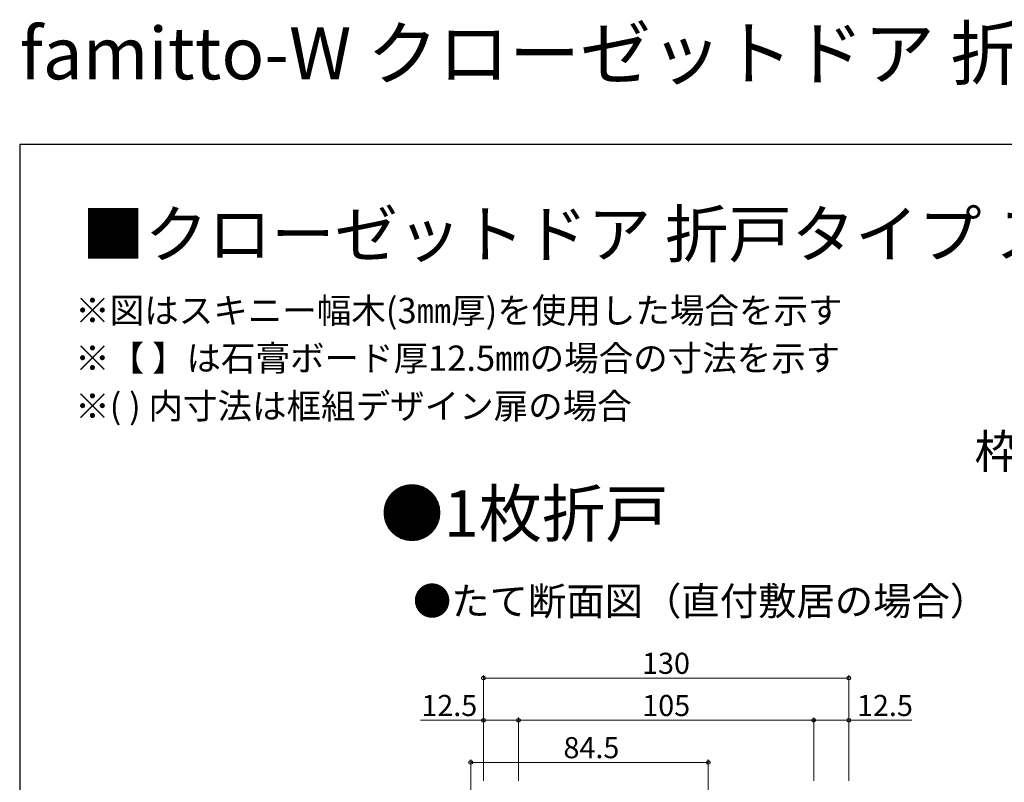
# Model space of a CAD drawing. Extents: x 0 to 1050, y 0 to 1574.
# Drawn here: x 0 to 350, y 1303 to 1574 of the extents above; entities that cross this region are included whole.
import ezdxf

# ---------------------------------------------------------------- set-up
doc = ezdxf.new("R2010")
doc.units = 0
doc.layers.add('USER1', color=3, linetype='CONTINUOUS')
doc.layers.add('YKK_ZWAK', color=7, linetype='CONTINUOUS')
doc.layers.add('YKK_D', color=6, linetype='CONTINUOUS', lineweight=13)
doc.styles.get("Standard").update_dxf_attribs({"font": 'txt', "bigfont": 'BIGFONT'})
doc.styles.add('text-b', font='txt')

msp = doc.modelspace()

# ---------------------------------------------------------------- linework, layer by layer
at = {"layer": 'YKK_D'}
for p, q in [((164.96, 1303.73), (164.96, 1341.3)), ((164.96, 1340.3), (294.96, 1340.3)), ((294.96, 1303.73), (294.96, 1341.3)), ((164.96, 1325.3), (142.54, 1325.3)), ((164.96, 1303.73), (164.96, 1326.3)), ((177.46, 1325.3), (164.96, 1325.3)), ((177.46, 1303.73), (177.46, 1326.3)), ((177.46, 1303.73), (177.46, 1326.3)), ((177.46, 1325.3), (282.46, 1325.3)), ((282.46, 1303.73), (282.46, 1326.3)), ((282.46, 1303.73), (282.46, 1326.3)), ((282.46, 1325.3), (294.96, 1325.3)), ((294.96, 1303.73), (294.96, 1326.3)), ((294.96, 1325.3), (317.39, 1325.3)), ((160.46, 1210.75), (160.46, 1311.3)), ((160.46, 1310.3), (244.96, 1310.3)), ((244.96, 1235.95), (244.96, 1311.3))]:
    msp.add_line(p, q, dxfattribs=at)
at = {"layer": 'YKK_D', "linetype": 'ByBlock', "lineweight": -2}
for centre in [(164.96, 1340.3), (294.96, 1340.3), (164.96, 1325.3), (177.46, 1325.3), (177.46, 1325.3), (282.46, 1325.3), (282.46, 1325.3), (294.96, 1325.3), (160.46, 1310.3), (244.96, 1310.3)]:
    msp.add_circle(centre, 0.637, dxfattribs=at)
at = {"layer": 'YKK_ZWAK'}
for p, q in [((0, 1530), (0, 0)), ((1050, 1530), (0, 1530))]:
    msp.add_line(p, q, dxfattribs=at)

# ---------------------------------------------------------------- texts
at = {"layer": 'USER1'}
for s, height, p in [('famitto-W クローゼットドア 折戸タイプ', 18.5, (0, 1553.24)), ('■クローゼットドア 折戸タイプ スリム枠', 16.5, (22, 1489.94)), ('●1枚折戸', 16.5, (128.29, 1390.58)), ('●たて断面図（直付敷居の場合）', 10, (139.89, 1362.68))]:
    msp.add_text(s, height=height, dxfattribs=at).set_placement(p)
at = {"layer": 'USER1', "style": 'text-b'}
for s, height, p in [('※図はスキニー幅木(3㎜厚)を使用した場合を示す', 9, (19.74, 1466.52)), ('※【 】は石膏ボード厚12.5㎜の場合の寸法を示す', 9, (19.74, 1449.57)), ('※( ) 内寸法は框組デザイン扉の場合', 9, (19.74, 1432.53)), ('枠アングル部拡大図', 12, (339.65, 1414.93))]:
    msp.add_text(s, height=height, dxfattribs=at).set_placement(p)
at = {"layer": 'YKK_D', "style": 'text-b'}
for s, p in [('130', (221.4, 1341.8)), ('12.5', (142.89, 1326.8)), ('105', (221.48, 1326.8)), ('12.5', (297.86, 1326.8)), ('84.5', (193.44, 1311.8))]:
    msp.add_text(s, height=7.5, dxfattribs=at).set_placement(p)

doc.saveas('drawing.dxf')
